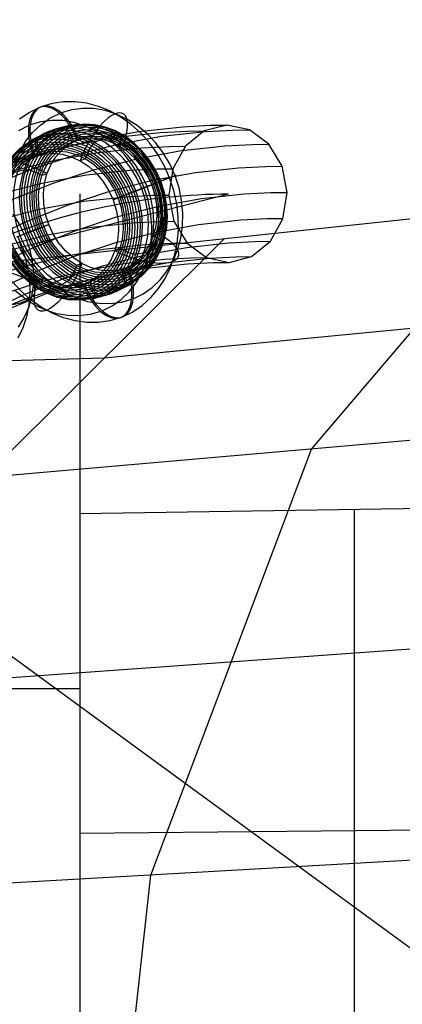
# Model space of a CAD drawing. Extents: x -4349 to 11310, y -3385 to 4360.
# Drawn here: x -204 to 170, y 1708 to 2670 of the extents above; entities that cross this region are included whole.
import ezdxf

# ---------------------------------------------------------------- set-up
doc = ezdxf.new("R2010")
doc.units = 0
doc.header["$LTSCALE"] = 350
doc.header["$MEASUREMENT"] = 0
doc.layers.add('BERLIN.06', color=7, linetype='CONTINUOUS')

msp = doc.modelspace()

# ---------------------------------------------------------------- linework, layer by layer
at = {"layer": 'BERLIN.06'}
for p, q in [((2000, 2670.06), (-290.38, 2425.36)), ((1696.95, 2514.65), (-121.38, 2339.35)), ((-290.38, 2425.36), (0, 2500)), ((-145.19, 2500), (-145.19, 0)), ((81.13, 2250.6), (282.21, 2486.53)), ((-238.68, 2222.75), (-4.09, 2455.95)), ((2000, 2417.67), (-558.49, 2194.9)), ((-121.38, 2339.35), (-428.92, 2330.52)), ((-491.47, 2252.52), (2000, 431.34)), ((-75.8, 1834.36), (81.13, 2250.6)), ((2000, 2220.4), (-145.19, 2187.5)), ((122.96, 2191.61), (122.96, 308.39)), ((1667.11, 2161.24), (-330.22, 2018.73)), ((-673.73, 2016.81), (-145.19, 2016.81)), ((2000, 1952.32), (-767.73, 1795.05)), ((2000, 1896.93), (-145.19, 1875)), ((-139.83, 1250), (-75.8, 1834.36))]:
    msp.add_line(p, q, dxfattribs=at)
at = {"layer": 'BERLIN.06', "flags": 128}
for points in [[(-103.53, 2379.8), (-93.48, 2384.68), (-84.15, 2390.96), (-75.7, 2398.55), (-68.22, 2407.34), (-61.84, 2417.22), (-56.65, 2428.02), (-52.72, 2439.62), (-50.09, 2451.81), (-48.82, 2464.44), (-48.93, 2477.34), (-50.41, 2490.29), (-53.24, 2503.13), (-57.38, 2515.65), (-62.76, 2527.7), (-69.31, 2539.1), (-76.94, 2549.67), (-85.55, 2559.26), (-94.98, 2567.75), (-105.14, 2575), (-115.84, 2580.89), (-126.95, 2585.38), (-138.32, 2588.38), (-149.75, 2589.84), (-161.11, 2589.75), (-172.24, 2588.11), (-182.94, 2584.93)], [(-208.2, 2530.68), (-203.77, 2541.41), (-198.07, 2551.23), (-191.21, 2559.99), (-183.3, 2567.51), (-174.47, 2573.7), (-164.87, 2578.45)], [(-99.26, 2427.59), (-104.23, 2425.66), (-112.75, 2423.39), (-121.63, 2422.69), (-130.64, 2423.58), (-139.59, 2426.05), (-148.26, 2430.01), (-156.42, 2435.39), (-163.88, 2442.05), (-170.47, 2449.82), (-176.03, 2458.54), (-180.4, 2467.97), (-183.51, 2477.9), (-185.28, 2488.08), (-185.64, 2498.28), (-184.62, 2508.23), (-182.21, 2517.71), (-178.48, 2526.46), (-173.51, 2534.32), (-167.46, 2541.05), (-160.42, 2546.52), (-152.6, 2550.59), (-147.63, 2552.52), (-149.22, 2556.32), (-151.06, 2560.18), (-153.1, 2563.88), (-155.2, 2567.24), (-157.42, 2570.38), (-159.86, 2573.4), (-162.38, 2576.13), (-164.87, 2578.45), (-167.4, 2580.44), (-170.05, 2582.17), (-172.69, 2583.53), (-175.19, 2584.44), (-177.62, 2584.99), (-180.08, 2585.17), (-182.42, 2584.94), (-184.55, 2584.33), (-186.53, 2583.35), (-188.42, 2581.94), (-190.14, 2580.15), (-191.57, 2578.1), (-192.78, 2575.72), (-193.84, 2572.95), (-194.62, 2569.9), (-195.14, 2566.72), (-195.43, 2563.33), (-195.44, 2559.61), (-195.21, 2555.73), (-194.75, 2551.89), (-194.03, 2548), (-193.05, 2543.91), (-191.82, 2539.82), (-190.44, 2535.93), (-198.25, 2531.86), (-205.28, 2526.39)], [(-203.93, 2573.17), (-194.6, 2579.45), (-184.55, 2584.33)], [(-102.62, 2426.27), (-94.8, 2430.35), (-87.78, 2435.81), (-81.71, 2442.54), (-76.76, 2450.4), (-73.03, 2459.17), (-70.61, 2468.64), (-69.58, 2478.59), (-69.95, 2488.79), (-71.7, 2498.97), (-74.81, 2508.9), (-79.21, 2518.33), (-84.76, 2527.04), (-91.35, 2534.81), (-98.82, 2541.47), (-106.98, 2546.85), (-115.62, 2550.82), (-124.57, 2553.28), (-133.59, 2554.17), (-142.47, 2553.48), (-150.99, 2551.21), (-146.02, 2553.14), (-150.99, 2551.21), (-152.2, 2554.12), (-153.63, 2557.08), (-154.85, 2559.3), (-146.08, 2561.73), (-136.97, 2562.69), (-127.66, 2562.16), (-118.39, 2560.14), (-109.3, 2556.69), (-100.6, 2551.87), (-92.44, 2545.76), (-85.01, 2538.51), (-78.44, 2530.24), (-72.86, 2521.15), (-68.38, 2511.38), (-65.11, 2501.16), (-63.11, 2490.68), (-62.4, 2480.14), (-63.02, 2469.76), (-64.93, 2459.76), (-68.11, 2450.33), (-72.51, 2441.65), (-78.01, 2433.9), (-84.53, 2427.24), (-91.9, 2421.81), (-100.01, 2417.7), (-100.62, 2420.15), (-101.57, 2423.29), (-102.62, 2426.27), (-97.64, 2428.2), (-89.83, 2432.27), (-82.8, 2437.74), (-76.74, 2444.47), (-71.78, 2452.33), (-68.04, 2461.1), (-65.63, 2470.57), (-64.6, 2480.52), (-64.97, 2490.71), (-66.74, 2500.9), (-69.85, 2510.83), (-74.22, 2520.26), (-79.78, 2528.97), (-86.37, 2536.74), (-93.83, 2543.4), (-102, 2548.78), (-110.66, 2552.74), (-119.61, 2555.21), (-128.63, 2556.1), (-137.5, 2555.41), (-146.02, 2553.14), (-147.59, 2556.94), (-149.45, 2560.8), (-151.49, 2564.5), (-153.58, 2567.85), (-155.81, 2571), (-158.24, 2574.02), (-160.77, 2576.75), (-163.26, 2579.05), (-165.78, 2581.05), (-168.44, 2582.79), (-171.08, 2584.13), (-173.56, 2585.05), (-176.01, 2585.61), (-178.47, 2585.79), (-180.81, 2585.54), (-182.94, 2584.93), (-184.92, 2583.95), (-186.82, 2582.54), (-188.51, 2580.75), (-189.96, 2578.7), (-191.17, 2576.34), (-192.21, 2573.57), (-193.01, 2570.5), (-193.53, 2567.32), (-193.82, 2563.94), (-193.83, 2560.21), (-193.6, 2556.33), (-193.14, 2552.51), (-192.42, 2548.62), (-191.44, 2544.53), (-190.21, 2540.42), (-188.82, 2536.54), (-183.85, 2538.47), (-188.82, 2536.54), (-180.31, 2538.81), (-171.44, 2539.51), (-162.42, 2538.62), (-153.47, 2536.15), (-144.81, 2532.19), (-136.65, 2526.81), (-129.18, 2520.15), (-122.59, 2512.38), (-117.03, 2503.66), (-112.66, 2494.23), (-109.53, 2484.3), (-107.78, 2474.12), (-107.41, 2463.92), (-108.44, 2453.98), (-110.85, 2444.49), (-114.59, 2435.74), (-119.53, 2427.88), (-125.61, 2421.15), (-132.63, 2415.66), (-140.45, 2411.61), (-135.48, 2413.54), (-127.66, 2417.61), (-120.62, 2423.08), (-114.57, 2429.81), (-109.6, 2437.67), (-105.87, 2446.42), (-103.46, 2455.9), (-102.44, 2465.85), (-102.8, 2476.05), (-104.57, 2486.23), (-107.68, 2496.16), (-112.05, 2505.59), (-117.61, 2514.31), (-124.2, 2522.08), (-131.66, 2528.74), (-139.82, 2534.12), (-148.49, 2538.08), (-157.43, 2540.55), (-166.45, 2541.44), (-175.33, 2540.74), (-183.85, 2538.47), (-184.9, 2541.44), (-185.85, 2544.58), (-186.46, 2547.05), (-177.71, 2549.48), (-168.58, 2550.44), (-159.29, 2549.9), (-150, 2547.89), (-140.93, 2544.42), (-132.22, 2539.6), (-124.07, 2533.51), (-116.62, 2526.26), (-110.05, 2517.99), (-104.48, 2508.9), (-100.01, 2499.13), (-96.74, 2488.89), (-94.73, 2478.41), (-94.03, 2467.89), (-94.64, 2457.51), (-96.57, 2447.51), (-99.75, 2438.06), (-104.14, 2429.38), (-109.64, 2421.65), (-116.14, 2414.99), (-123.52, 2409.54), (-131.63, 2405.43), (-131.52, 2405.25), (-131.04, 2404.47), (-130.52, 2403.73), (-129.95, 2403.04), (-129.36, 2402.39), (-128.79, 2401.86), (-128.2, 2401.39), (-127.59, 2401), (-126.96, 2400.68), (-126.39, 2400.46), (-125.82, 2400.34), (-125.25, 2400.3), (-125.04, 2400.3), (-116.16, 2404.81), (-108.07, 2410.75), (-100.94, 2418.02), (-94.9, 2426.51), (-90.08, 2436.01), (-86.6, 2446.33), (-84.49, 2457.28), (-83.81, 2468.66), (-84.58, 2480.18), (-86.78, 2491.66), (-90.37, 2502.86), (-95.26, 2513.56), (-101.37, 2523.52), (-108.57, 2532.56), (-116.71, 2540.51), (-125.64, 2547.19), (-135.18, 2552.46), (-145.13, 2556.25), (-155.29, 2558.44), (-165.47, 2559.01), (-175.46, 2557.94), (-185.05, 2555.28), (-184.8, 2555.46), (-179.42, 2559.01), (-173.92, 2561.62), (-168.1, 2563.41), (-161.72, 2564.41), (-161.42, 2564.43), (-151.84, 2567.1), (-141.86, 2568.16), (-131.68, 2567.59), (-121.52, 2565.39), (-111.57, 2561.62), (-102.03, 2556.33), (-93.1, 2549.65), (-84.96, 2541.72), (-77.76, 2532.67), (-71.65, 2522.7), (-66.76, 2512.02), (-63.17, 2500.82), (-60.97, 2489.34), (-60.2, 2477.8), (-60.88, 2466.44), (-62.99, 2455.49), (-66.47, 2445.15), (-71.29, 2435.67), (-77.31, 2427.18), (-84.46, 2419.9), (-92.55, 2413.95), (-101.42, 2409.47), (-101.67, 2409.29), (-107.05, 2405.72), (-112.55, 2403.13), (-118.37, 2401.34), (-124.75, 2400.34), (-125.04, 2400.3)], [(-92.94, 2397.43), (-83.33, 2402.16), (-74.51, 2408.36), (-66.6, 2415.88), (-59.74, 2424.63), (-54.04, 2434.45), (-49.61, 2445.19), (-46.52, 2456.62), (-44.82, 2468.6), (-44.56, 2480.91), (-45.7, 2493.32), (-48.25, 2505.65), (-52.16, 2517.68), (-57.36, 2529.2), (-63.77, 2540.03), (-71.29, 2549.98), (-79.78, 2558.89), (-89.1, 2566.59), (-99.08, 2572.96), (-109.59, 2577.91), (-120.39, 2581.32), (-131.36, 2583.16), (-142.29, 2583.39), (-152.97, 2582.02), (-163.26, 2579.05)], [(-102.16, 2548.87), (-100.37, 2554.64), (-99.14, 2560.07), (-98.53, 2565.01), (-98.53, 2569.35), (-99.14, 2572.98), (-100.35, 2575.82), (-102.14, 2577.79), (-104.46, 2578.84), (-107.25, 2578.96), (-110.43, 2578.12), (-113.94, 2576.36), (-117.68, 2573.71), (-121.57, 2570.27), (-125.52, 2566.07), (-129.41, 2561.25), (-133.16, 2555.92), (-136.66, 2550.23), (-139.86, 2544.28), (-142.65, 2538.24), (-144.97, 2532.28)], [(-123.21, 2385.68), (-113.6, 2390.43), (-104.78, 2396.62), (-96.87, 2404.14), (-90.01, 2412.9), (-84.31, 2422.72), (-79.88, 2433.45), (-76.79, 2444.88), (-75.1, 2456.87), (-74.83, 2469.17), (-75.97, 2481.59), (-78.53, 2493.91), (-82.44, 2505.95), (-87.64, 2517.47), (-94.05, 2528.29), (-101.57, 2538.24), (-110.05, 2547.15), (-119.37, 2554.85), (-129.36, 2561.23), (-139.86, 2566.18), (-150.67, 2569.59), (-161.63, 2571.43), (-172.55, 2571.66), (-183.24, 2570.28), (-193.53, 2567.32)], [(-236.47, 2522.91), (-194.51, 2536.68), (-152.09, 2547.56), (-109.46, 2555.33), (-66.6, 2559.77), (-39.74, 2561.1), (-23.53, 2561.33)], [(-233.81, 2507.14), (-192.29, 2524.02), (-150.32, 2537.79), (-107.91, 2548.45), (-65.27, 2556.22), (-22.42, 2560.88), (4.45, 2562.21), (20.66, 2562.44)], [(-230.03, 2428.32), (-190.29, 2447.41), (-150.1, 2463.84), (-109.24, 2477.39), (-67.94, 2487.83), (-26.41, 2495.38), (15.33, 2499.82), (41.53, 2501.15), (57.3, 2501.37), (52.41, 2526.91), (39.54, 2548.45), (20.66, 2562.44), (-1.54, 2567.1), (-23.53, 2561.33), (-41.96, 2546.45), (-54.17, 2524.46), (-58.17, 2498.71), (-53.28, 2473.17), (-40.4, 2451.63), (-21.53, 2437.64), (0.68, 2432.98), (22.66, 2438.75), (41.09, 2453.63), (53.3, 2475.61), (57.3, 2501.37)], [(-116.57, 2401.67), (-126.36, 2398.94), (-136.56, 2397.85), (-146.97, 2398.44), (-157.35, 2400.67), (-167.53, 2404.53), (-177.26, 2409.92), (-186.39, 2416.74), (-194.71, 2424.87), (-202.07, 2434.1), (-208.32, 2444.28), (-213.32, 2455.22), (-216.98, 2466.66), (-219.22, 2478.4), (-220, 2490.19), (-219.32, 2501.8), (-217.16, 2512.99), (-213.59, 2523.55), (-208.68, 2533.25), (-202.52, 2541.91), (-195.23, 2549.36), (-186.96, 2555.43), (-177.87, 2560.02)], [(-111.82, 2403.51), (-121.63, 2400.78), (-131.82, 2399.69), (-142.22, 2400.28), (-152.61, 2402.51), (-162.78, 2406.37), (-172.53, 2411.76), (-181.65, 2418.58), (-189.98, 2426.69), (-197.34, 2435.94), (-203.57, 2446.12), (-208.57, 2457.06), (-212.23, 2468.5), (-214.48, 2480.24), (-215.27, 2492.03), (-214.57, 2503.64), (-212.43, 2514.83), (-208.86, 2525.39), (-203.93, 2535.09), (-197.76, 2543.75), (-190.48, 2551.2), (-182.21, 2557.27), (-173.14, 2561.86)], [(-214.94, 2528.46), (-172.75, 2542.23), (-130.33, 2553.11), (-87.7, 2560.88), (-44.62, 2565.54), (-17.75, 2566.88), (-1.54, 2567.1)], [(-186.66, 2554.66), (-186.41, 2554.84), (-181.03, 2558.41), (-175.53, 2561), (-169.71, 2562.79), (-163.33, 2563.79), (-163.04, 2563.83), (-171.92, 2559.32), (-180.01, 2553.38), (-187.14, 2546.11), (-193.17, 2537.62), (-198, 2528.12), (-201.48, 2517.8), (-203.59, 2506.85), (-204.27, 2495.47), (-203.5, 2483.95), (-201.3, 2472.47), (-197.71, 2461.27), (-192.82, 2450.57), (-186.71, 2440.61), (-179.51, 2431.57), (-171.37, 2423.62), (-162.44, 2416.94), (-152.9, 2411.67), (-142.95, 2407.88), (-132.79, 2405.69), (-122.61, 2405.12), (-112.62, 2406.19), (-103.03, 2408.85), (-103.28, 2408.67), (-108.66, 2405.12), (-114.16, 2402.51), (-119.98, 2400.72), (-126.36, 2399.72), (-126.66, 2399.7), (-136.24, 2397.03), (-146.22, 2395.97), (-156.4, 2396.54), (-166.56, 2398.74), (-176.51, 2402.51), (-186.05, 2407.8), (-194.98, 2414.48), (-203.12, 2422.41), (-210.32, 2431.46)], [(-107.3, 2405.9), (-117.03, 2403.19), (-127.16, 2402.12), (-137.49, 2402.69), (-147.81, 2404.92), (-157.9, 2408.76), (-167.58, 2414.1), (-176.64, 2420.89), (-184.91, 2428.94), (-192.21, 2438.1), (-198.41, 2448.23), (-203.37, 2459.07), (-207, 2470.43), (-209.23, 2482.08), (-210.02, 2493.79), (-209.32, 2505.31), (-207.2, 2516.42), (-203.64, 2526.91), (-198.77, 2536.55), (-192.64, 2545.14), (-185.41, 2552.54), (-177.19, 2558.57), (-168.17, 2563.13)], [(-204.75, 2561.97), (-195.14, 2566.7)], [(-102, 2410.15), (-111.48, 2407.51), (-121.38, 2406.47), (-131.45, 2407.03), (-141.5, 2409.21), (-151.35, 2412.96), (-160.79, 2418.17), (-169.63, 2424.78), (-177.69, 2432.64), (-184.82, 2441.61), (-190.87, 2451.46), (-195.71, 2462.04), (-199.25, 2473.13), (-201.43, 2484.49), (-202.19, 2495.92), (-201.52, 2507.15), (-199.44, 2518), (-195.98, 2528.23), (-191.21, 2537.62), (-185.24, 2546.02), (-178.19, 2553.23), (-170.19, 2559.11), (-161.38, 2563.56)], [(-101.39, 2412.08), (-110.69, 2409.47), (-120.39, 2408.46), (-130.27, 2409.01), (-140.13, 2411.15), (-149.79, 2414.81), (-159.04, 2419.96), (-167.72, 2426.44), (-175.64, 2434.14), (-182.62, 2442.93), (-188.55, 2452.61), (-193.3, 2462.98), (-196.76, 2473.84), (-198.91, 2484.99), (-199.66, 2496.19), (-199, 2507.23), (-196.96, 2517.85), (-193.57, 2527.89), (-188.91, 2537.11), (-183.05, 2545.34), (-176.12, 2552.41), (-168.28, 2558.2), (-159.65, 2562.56)], [(-101.26, 2414.44), (-110.32, 2411.92), (-119.75, 2410.94), (-129.36, 2411.47), (-138.97, 2413.56), (-148.36, 2417.14), (-157.36, 2422.12), (-165.79, 2428.44), (-173.49, 2435.94), (-180.3, 2444.48), (-186.07, 2453.89), (-190.67, 2463.98), (-194.07, 2474.58), (-196.14, 2485.42), (-196.87, 2496.31), (-196.23, 2507.05), (-194.25, 2517.39), (-190.94, 2527.16), (-186.41, 2536.12), (-180.71, 2544.14), (-173.97, 2551.02), (-166.35, 2556.65), (-157.95, 2560.9)], [(-101.62, 2417.08), (-110.37, 2414.65), (-119.5, 2413.69), (-128.79, 2414.23), (-138.07, 2416.24), (-147.15, 2419.71), (-155.86, 2424.53), (-164.01, 2430.62), (-171.46, 2437.87), (-178.03, 2446.14), (-183.6, 2455.23), (-188.07, 2465), (-191.34, 2475.24), (-193.35, 2485.72), (-194.05, 2496.24), (-193.44, 2506.62), (-191.51, 2516.62), (-188.33, 2526.07), (-183.94, 2534.75), (-178.44, 2542.48), (-171.94, 2549.14), (-164.56, 2554.59), (-156.45, 2558.7)], [(-119.91, 2401), (-110.89, 2405.56), (-102.67, 2411.59), (-95.44, 2418.99), (-89.31, 2427.58), (-84.44, 2437.22), (-80.88, 2447.71), (-78.76, 2458.82), (-78.06, 2470.34), (-78.85, 2482.05), (-81.08, 2493.7), (-84.71, 2505.06), (-89.67, 2515.9), (-95.87, 2526.03), (-103.17, 2535.19), (-111.44, 2543.24), (-120.5, 2550.03), (-130.18, 2555.37), (-140.27, 2559.21), (-150.59, 2561.44), (-160.92, 2562.01), (-171.04, 2560.94), (-180.78, 2558.23)], [(-142.06, 2410.99), (-140.49, 2407.19), (-138.63, 2403.33), (-136.59, 2399.63), (-134.5, 2396.28), (-132.27, 2393.13), (-129.84, 2390.11), (-127.3, 2387.38), (-124.82, 2385.08), (-122.3, 2383.08), (-119.64, 2381.34), (-117, 2380), (-114.52, 2379.08), (-112.07, 2378.52), (-109.6, 2378.34), (-107.27, 2378.59), (-105.14, 2379.2), (-103.16, 2380.18), (-101.26, 2381.59), (-99.57, 2383.38), (-98.12, 2385.43), (-96.91, 2387.79), (-95.87, 2390.56), (-95.07, 2393.63), (-94.55, 2396.81), (-94.26, 2400.19), (-94.24, 2403.92), (-94.48, 2407.8), (-94.94, 2411.62), (-95.66, 2415.51), (-96.64, 2419.6), (-97.87, 2423.71), (-99.26, 2427.59), (-107.77, 2425.32), (-116.64, 2424.62), (-125.66, 2425.51), (-134.61, 2427.98), (-143.27, 2431.94), (-151.43, 2437.32), (-158.9, 2443.98), (-165.49, 2451.75), (-171.05, 2460.47), (-175.42, 2469.9), (-178.55, 2479.83), (-180.3, 2490.01), (-180.67, 2500.21), (-179.64, 2510.15), (-177.23, 2519.64), (-173.49, 2528.39), (-168.54, 2536.25), (-162.47, 2542.98), (-155.45, 2548.47), (-147.63, 2552.52), (-152.6, 2550.59), (-153.81, 2553.5), (-155.24, 2556.47), (-156.45, 2558.7), (-156.56, 2558.88), (-157.04, 2559.66), (-157.56, 2560.4), (-158.13, 2561.09), (-158.72, 2561.74), (-159.29, 2562.27), (-159.88, 2562.74), (-160.49, 2563.13), (-161.11, 2563.45), (-161.69, 2563.67), (-162.26, 2563.79), (-162.83, 2563.83), (-163.04, 2563.83)], [(-114.94, 2402.27), (-105.87, 2406.86), (-97.6, 2412.93), (-90.31, 2420.38), (-84.15, 2429.04), (-79.22, 2438.74), (-75.65, 2449.3), (-73.51, 2460.49), (-72.81, 2472.1), (-73.6, 2483.89), (-75.85, 2495.63), (-79.51, 2507.07), (-84.51, 2518.01), (-90.74, 2528.19), (-98.1, 2537.44), (-106.42, 2545.55), (-115.55, 2552.37), (-125.3, 2557.76), (-135.47, 2561.62), (-145.86, 2563.85), (-156.26, 2564.44), (-166.45, 2563.35), (-176.26, 2560.62)], [(-110.21, 2404.11), (-101.12, 2408.7), (-92.85, 2414.77), (-85.56, 2422.22), (-79.4, 2430.88), (-74.49, 2440.58), (-70.92, 2451.14), (-68.76, 2462.33), (-68.08, 2473.94), (-68.86, 2485.73), (-71.1, 2497.47), (-74.76, 2508.91), (-79.76, 2519.85), (-86.01, 2530.03), (-93.37, 2539.26), (-101.69, 2547.39), (-110.82, 2554.21), (-120.55, 2559.6), (-130.73, 2563.46), (-141.11, 2565.69), (-151.52, 2566.28), (-161.72, 2565.19), (-171.51, 2562.46)], [(-105.69, 2406.52), (-96.67, 2411.07), (-88.48, 2417.09), (-81.22, 2424.49), (-75.12, 2433.1), (-70.22, 2442.72), (-66.69, 2453.21), (-64.54, 2464.32), (-63.86, 2475.85), (-64.65, 2487.55), (-66.86, 2499.2), (-70.51, 2510.56), (-75.47, 2521.42), (-81.67, 2531.53), (-88.98, 2540.71), (-97.24, 2548.76), (-106.3, 2555.53), (-115.98, 2560.89), (-126.07, 2564.71), (-136.38, 2566.94), (-146.7, 2567.53), (-156.85, 2566.44), (-166.56, 2563.73)], [(-154.85, 2559.3), (-154.93, 2559.5), (-155.43, 2560.26), (-155.95, 2561), (-156.52, 2561.71), (-157.1, 2562.34), (-157.68, 2562.87), (-158.27, 2563.34), (-158.88, 2563.75), (-159.51, 2564.05), (-160.08, 2564.26), (-160.65, 2564.41), (-161.22, 2564.44), (-161.42, 2564.43)], [(-100.39, 2410.77), (-91.58, 2415.22), (-83.58, 2421.09), (-76.53, 2428.31), (-70.56, 2436.7), (-65.79, 2446.1), (-62.33, 2456.33), (-60.26, 2467.17), (-59.58, 2478.41), (-60.34, 2489.84), (-62.52, 2501.2), (-66.06, 2512.29), (-70.9, 2522.86), (-76.95, 2532.74), (-84.08, 2541.69), (-92.14, 2549.55), (-100.98, 2556.16), (-110.43, 2561.37), (-120.27, 2565.12), (-130.34, 2567.3), (-140.4, 2567.85), (-150.29, 2566.82), (-159.77, 2564.18)], [(-99.78, 2412.68), (-91.15, 2417.04), (-83.3, 2422.83), (-76.37, 2429.9), (-70.53, 2438.13), (-65.85, 2447.35), (-62.47, 2457.39), (-60.42, 2468.01), (-59.77, 2479.05), (-60.51, 2490.25), (-62.65, 2501.4), (-66.13, 2512.27), (-70.86, 2522.65), (-76.79, 2532.31), (-83.8, 2541.1), (-91.71, 2548.82), (-100.37, 2555.3), (-109.62, 2560.42), (-119.28, 2564.09), (-129.16, 2566.23), (-139.04, 2566.78), (-148.72, 2565.76), (-158.04, 2563.18)], [(-99.64, 2415.06), (-91.26, 2419.31), (-83.62, 2424.93), (-76.88, 2431.81), (-71.19, 2439.83), (-66.65, 2448.8), (-63.35, 2458.55), (-61.36, 2468.91), (-60.74, 2479.64), (-61.45, 2490.54), (-63.54, 2501.38), (-66.92, 2511.95), (-71.54, 2522.06), (-77.31, 2531.47), (-84.1, 2540.01), (-91.8, 2547.51), (-100.25, 2553.82), (-109.25, 2558.82), (-118.64, 2562.39), (-128.23, 2564.46), (-137.86, 2565.01), (-147.29, 2564.01), (-156.35, 2561.5)], [(-100.53, 2419.84), (-91.92, 2424.31), (-84.17, 2430.33), (-77.47, 2437.74), (-72.01, 2446.38), (-67.9, 2456.05), (-65.24, 2466.48), (-64.1, 2477.44), (-64.49, 2488.66), (-66.44, 2499.88), (-69.85, 2510.83), (-74.69, 2521.2), (-80.81, 2530.81), (-88.06, 2539.37), (-96.3, 2546.71), (-105.28, 2552.62), (-114.82, 2556.98), (-124.68, 2559.67), (-134.63, 2560.66), (-144.4, 2559.87), (-153.77, 2557.35)], [(-101.16, 2422), (-92.8, 2426.34), (-85.28, 2432.17), (-78.79, 2439.37), (-73.51, 2447.74), (-69.51, 2457.1), (-66.94, 2467.23), (-65.83, 2477.85), (-66.22, 2488.73), (-68.1, 2499.61), (-71.42, 2510.22), (-76.1, 2520.29), (-82.03, 2529.6), (-89.08, 2537.9), (-97.05, 2545.01), (-105.76, 2550.74), (-115.02, 2554.98), (-124.57, 2557.58), (-134.2, 2558.53), (-143.68, 2557.78), (-152.77, 2555.35)], [(-106.75, 2559.16), (-112.19, 2558.12), (-117.96, 2556.23), (-124.04, 2553.53), (-130.36, 2550.01)], [(-104.92, 2554.46), (-104.71, 2556.5), (-104.94, 2558.03), (-105.64, 2558.94), (-106.73, 2559.16)], [(-128.3, 2399.95), (-137.79, 2397.31), (-147.68, 2396.28), (-157.74, 2396.83), (-167.81, 2399.01), (-177.65, 2402.76), (-187.1, 2407.97), (-195.94, 2414.58), (-204, 2422.44), (-211.12, 2431.39), (-217.18, 2441.27), (-222.02, 2451.84), (-225.56, 2462.93), (-227.74, 2474.29), (-228.5, 2485.72), (-227.82, 2496.96), (-225.75, 2507.8), (-222.29, 2518.03), (-217.52, 2527.43), (-211.55, 2535.82), (-204.5, 2543.04), (-196.5, 2548.91), (-187.69, 2553.36)], [(-130.04, 2400.95), (-139.36, 2398.37), (-149.04, 2397.35), (-158.92, 2397.9), (-168.79, 2400.04), (-178.46, 2403.71), (-187.71, 2408.83), (-196.37, 2415.31), (-204.28, 2423.03), (-211.29, 2431.82), (-217.22, 2441.48), (-221.95, 2451.86), (-225.43, 2462.73), (-227.57, 2473.88), (-228.31, 2485.08), (-227.66, 2496.12), (-225.61, 2506.74), (-222.23, 2516.78), (-217.55, 2526), (-211.71, 2534.23), (-204.78, 2541.3), (-196.93, 2547.09), (-188.3, 2551.45)], [(-131.73, 2402.63), (-140.79, 2400.12), (-150.22, 2399.12), (-159.85, 2399.67), (-169.44, 2401.74), (-178.83, 2405.31), (-187.83, 2410.31), (-196.28, 2416.62), (-203.98, 2424.12), (-210.77, 2432.66), (-216.54, 2442.07), (-221.16, 2452.18), (-224.54, 2462.75), (-226.63, 2473.59), (-227.34, 2484.49), (-226.72, 2495.22), (-224.73, 2505.58), (-221.43, 2515.33), (-216.89, 2524.3), (-211.2, 2532.32), (-204.46, 2539.2), (-196.82, 2544.82), (-188.44, 2549.07)], [(-121.52, 2400.4), (-131.23, 2397.69), (-141.38, 2396.6), (-151.7, 2397.19), (-162.01, 2399.42), (-172.1, 2403.24), (-181.78, 2408.6), (-190.83, 2415.37), (-199.1, 2423.42), (-206.41, 2432.6), (-212.61, 2442.71), (-217.57, 2453.57), (-221.22, 2464.93), (-223.43, 2476.58), (-224.22, 2488.28), (-223.54, 2499.81), (-221.39, 2510.92), (-217.86, 2521.41), (-212.96, 2531.03), (-206.86, 2539.64), (-199.6, 2547.04), (-191.41, 2553.06), (-182.39, 2557.61)], [(-210.77, 2536.95), (-203.62, 2544.23), (-195.53, 2550.18), (-186.66, 2554.66), (-186.82, 2554.54), (-187.21, 2554.11), (-187.53, 2553.65), (-187.82, 2553.09), (-188.07, 2552.45), (-188.25, 2551.73), (-188.37, 2551), (-188.44, 2550.2), (-188.44, 2549.34), (-188.39, 2548.45), (-188.28, 2547.55), (-188.12, 2546.64), (-188.07, 2546.43), (-196.18, 2542.32), (-203.55, 2536.89), (-210.07, 2530.23)], [(-102.14, 2419.24), (-111.52, 2416.73), (-121.3, 2415.94), (-131.23, 2416.92), (-141.09, 2419.62), (-150.63, 2423.98), (-159.63, 2429.89), (-167.85, 2437.23), (-175.12, 2445.78), (-181.24, 2455.39), (-186.07, 2465.77), (-189.5, 2476.72), (-191.42, 2487.94), (-191.84, 2499.15), (-190.69, 2510.12), (-188.03, 2520.55), (-183.91, 2530.21), (-178.44, 2538.86), (-171.76, 2546.27), (-164.01, 2552.29), (-155.38, 2556.75)], [(-102.76, 2421.39), (-111.86, 2418.96), (-121.32, 2418.21), (-130.97, 2419.15), (-140.52, 2421.78), (-149.77, 2426), (-158.49, 2431.75), (-166.46, 2438.86), (-173.49, 2447.16), (-179.44, 2456.47), (-184.12, 2466.54), (-187.44, 2477.13), (-189.32, 2488.01), (-189.71, 2498.9), (-188.6, 2509.53), (-186.03, 2519.64), (-182.03, 2529), (-176.74, 2537.37), (-170.26, 2544.57), (-162.74, 2550.41), (-154.38, 2554.73)], [(-103.46, 2423.53), (-112.27, 2421.19), (-121.45, 2420.46), (-130.77, 2421.39), (-140.02, 2423.92), (-148.97, 2428.01), (-157.42, 2433.59), (-165.13, 2440.46), (-171.96, 2448.5), (-177.69, 2457.52), (-182.23, 2467.27), (-185.44, 2477.54), (-187.26, 2488.06), (-187.64, 2498.6), (-186.57, 2508.89), (-184.08, 2518.69), (-180.23, 2527.75), (-175.1, 2535.87), (-168.81, 2542.84), (-161.54, 2548.48), (-153.45, 2552.68)], [(-185.05, 2555.28), (-185.21, 2555.14), (-185.6, 2554.73), (-185.92, 2554.24), (-186.21, 2553.71), (-186.46, 2553.05), (-186.64, 2552.35), (-186.76, 2551.6), (-186.83, 2550.82), (-186.83, 2549.96), (-186.78, 2549.05), (-186.67, 2548.15), (-186.51, 2547.26), (-186.46, 2547.05)], [(-130.13, 2403.23), (-121.73, 2407.48), (-114.11, 2413.11), (-107.37, 2419.99), (-101.67, 2428.01), (-97.14, 2436.97), (-93.83, 2446.74), (-91.85, 2457.08), (-91.21, 2467.82), (-91.94, 2478.71), (-94.01, 2489.55), (-97.41, 2500.15), (-102.01, 2510.24), (-107.78, 2519.65), (-114.59, 2528.19), (-122.29, 2535.69), (-130.72, 2542.01), (-139.72, 2546.99), (-149.11, 2550.57), (-158.72, 2552.66), (-168.33, 2553.19), (-177.76, 2552.21), (-186.82, 2549.69)], [(-128.43, 2401.57), (-119.8, 2405.93), (-111.96, 2411.72), (-105.03, 2418.79), (-99.17, 2427.02), (-94.51, 2436.24), (-91.12, 2446.28), (-89.08, 2456.9), (-88.42, 2467.94), (-89.17, 2479.14), (-91.31, 2490.29), (-94.78, 2501.15), (-99.53, 2511.52), (-105.46, 2521.2), (-112.44, 2529.99), (-120.36, 2537.69), (-129.04, 2544.17), (-138.29, 2549.32), (-147.95, 2552.98), (-157.81, 2555.12), (-167.69, 2555.67), (-177.39, 2554.66), (-186.69, 2552.05)], [(-126.7, 2400.57), (-117.89, 2405.02), (-109.89, 2410.9), (-102.84, 2418.11), (-96.87, 2426.51), (-92.1, 2435.9), (-88.64, 2446.13), (-86.56, 2456.98), (-85.89, 2468.21), (-86.65, 2479.64), (-88.83, 2491), (-92.37, 2502.09), (-97.21, 2512.67), (-103.26, 2522.52), (-110.39, 2531.49), (-118.45, 2539.35), (-127.29, 2545.96), (-136.73, 2551.17), (-146.58, 2554.92), (-156.63, 2557.1), (-166.7, 2557.66), (-176.6, 2556.62), (-186.08, 2553.98)], [(-101.85, 2424.15), (-93.76, 2428.35), (-86.49, 2434.01), (-80.21, 2440.97), (-75.08, 2449.08), (-71.22, 2458.15), (-68.74, 2467.94), (-67.67, 2478.23), (-68.04, 2488.77), (-69.86, 2499.31), (-73.08, 2509.58), (-77.62, 2519.33), (-83.35, 2528.33), (-90.17, 2536.37), (-97.89, 2543.26), (-106.34, 2548.82), (-115.28, 2552.92), (-124.54, 2555.46), (-133.86, 2556.37), (-143.04, 2555.66), (-151.84, 2553.3)], [(-130.34, 2550.01), (-131.95, 2548.74), (-133.61, 2546.92), (-135.18, 2544.69), (-136.56, 2542.21)], [(-107.01, 2546.89), (-105.78, 2550.76), (-104.89, 2554.44)], [(-134.31, 2406.78), (-143.68, 2404.26), (-153.45, 2403.47), (-163.4, 2404.46), (-173.26, 2407.15), (-182.8, 2411.51), (-191.78, 2417.42), (-200.02, 2424.76), (-207.27, 2433.32), (-213.39, 2442.93), (-218.23, 2453.3), (-221.64, 2464.25), (-223.59, 2475.47), (-223.98, 2486.69), (-222.84, 2497.65), (-220.18, 2508.08), (-216.07, 2517.75), (-210.61, 2526.39), (-203.91, 2533.8), (-196.16, 2539.82), (-187.55, 2544.29)], [(-135.31, 2408.78), (-144.4, 2406.35), (-153.88, 2405.6), (-163.51, 2406.55), (-173.06, 2409.15), (-182.32, 2413.39), (-191.03, 2419.12), (-199, 2426.23), (-206.05, 2434.53), (-211.98, 2443.84), (-216.66, 2453.91), (-219.98, 2464.52), (-221.86, 2475.4), (-222.25, 2486.28), (-221.14, 2496.9), (-218.57, 2507.03), (-214.57, 2516.39), (-209.29, 2524.76), (-202.8, 2531.96), (-195.28, 2537.79), (-186.92, 2542.13)], [(-136.24, 2410.83), (-145.04, 2408.47), (-154.22, 2407.76), (-163.54, 2408.67), (-172.8, 2411.21), (-181.74, 2415.31), (-190.19, 2420.87), (-197.91, 2427.76), (-204.73, 2435.8), (-210.46, 2444.8), (-215, 2454.55), (-218.22, 2464.82), (-220.04, 2475.36), (-220.41, 2485.9), (-219.34, 2496.19), (-216.86, 2505.98), (-213, 2515.05), (-207.87, 2523.16), (-201.59, 2530.12), (-194.32, 2535.78), (-186.23, 2539.98)], [(-213.38, 2493.38), (-172.08, 2510.03), (-130.33, 2523.8), (-88.14, 2534.46), (-45.73, 2542.23), (-3.1, 2546.89), (23.55, 2548.22), (39.54, 2548.45)], [(-211.83, 2522.02), (-169.64, 2532.68), (-127.23, 2540.23), (-84.59, 2544.89), (-57.94, 2546.23), (-41.96, 2546.45)], [(-206.37, 2521.59), (-200.3, 2528.32), (-193.28, 2533.78), (-185.46, 2537.86), (-190.44, 2535.93), (-185.46, 2537.86), (-186.51, 2540.84), (-187.46, 2543.98), (-188.07, 2546.43)], [(-132.7, 2407.38), (-124.07, 2411.84), (-116.32, 2417.86), (-109.64, 2425.27), (-104.17, 2433.92), (-100.05, 2443.58), (-97.39, 2454.01), (-96.24, 2464.98), (-96.66, 2476.19), (-98.58, 2487.41), (-102.01, 2498.36), (-106.84, 2508.74), (-112.96, 2518.35), (-120.23, 2526.9), (-128.45, 2534.24), (-137.45, 2540.15), (-146.99, 2544.51), (-156.85, 2547.21), (-166.78, 2548.19), (-176.56, 2547.4), (-185.94, 2544.89)], [(-133.7, 2409.4), (-125.34, 2413.72), (-117.82, 2419.56), (-111.34, 2426.76), (-106.05, 2435.13), (-102.05, 2444.49), (-99.48, 2454.6), (-98.37, 2465.23), (-98.76, 2476.12), (-100.64, 2487), (-103.96, 2497.59), (-108.64, 2507.66), (-114.59, 2516.97), (-121.62, 2525.27), (-129.59, 2532.38), (-138.31, 2538.13), (-147.56, 2542.35), (-157.11, 2544.98), (-166.76, 2545.92), (-176.22, 2545.17), (-185.32, 2542.74)], [(-134.63, 2411.45), (-126.54, 2415.65), (-119.27, 2421.29), (-112.98, 2428.26), (-107.85, 2436.38), (-104, 2445.44), (-101.51, 2455.24), (-100.44, 2465.53), (-100.82, 2476.07), (-102.64, 2486.59), (-105.85, 2496.86), (-110.39, 2506.61), (-116.12, 2515.63), (-122.95, 2523.67), (-130.66, 2530.54), (-139.11, 2536.12), (-148.06, 2540.21), (-157.31, 2542.74), (-166.63, 2543.67), (-175.81, 2542.94), (-184.62, 2540.6)], [(-136.52, 2542.19), (-138.34, 2538.13), (-139.88, 2534.13)], [(-102, 2548.78), (-106.98, 2546.85)], [(-177.17, 2519.8), (-182.9, 2522.66), (-189.03, 2525.23), (-195.39, 2527.48), (-201.82, 2529.32), (-208.18, 2530.73), (-214.29, 2531.68), (-220.02, 2532.11), (-225.23, 2532.03), (-229.77, 2531.46), (-233.56, 2530.41), (-236.47, 2528.87), (-238.45, 2526.91), (-239.45, 2524.57), (-239.45, 2521.91), (-238.45, 2519), (-236.45, 2515.91), (-233.52, 2512.69), (-229.74, 2509.46), (-225.18, 2506.26), (-219.98, 2503.21)], [(-139.82, 2534.12), (-144.81, 2532.19)], [(-238.25, 2452.96), (-198.06, 2472.5), (-157.2, 2488.94), (-115.9, 2502.7), (-74.15, 2513.14), (-32.19, 2520.91), (10, 2525.35), (36.65, 2526.69), (52.41, 2526.91)], [(-199.91, 2523.07), (-206.95, 2521.41), (-213.25, 2519.32), (-218.79, 2516.82), (-223.52, 2513.91), (-224.18, 2513.01), (-224.09, 2511.87), (-223.23, 2510.57), (-221.7, 2509.21)], [(-222.26, 2500.26), (-180.52, 2510.7), (-138.55, 2518.47), (-96.36, 2522.91), (-69.94, 2524.24), (-54.17, 2524.46)], [(-190.07, 2521.46), (-192.75, 2522.39), (-195.43, 2522.98), (-197.87, 2523.21), (-199.91, 2523.05)], [(-182.19, 2517.75), (-186.01, 2519.67), (-190.08, 2521.42)], [(-177.23, 2519.64), (-182.21, 2517.71)], [(-224.26, 2474.73), (-183.18, 2485.16), (-141.66, 2492.71), (-99.91, 2497.15), (-73.71, 2498.48), (-58.17, 2498.71)], [(53.3, 2475.61), (37.76, 2475.39), (12, 2474.06), (-29.3, 2469.62), (-70.38, 2462.29), (-111.24, 2451.85), (-151.65, 2438.53), (-191.4, 2422.32), (-230.7, 2403.45)], [(-217.6, 2449.41), (-176.74, 2459.85), (-135.89, 2467.18), (-94.58, 2471.62), (-68.83, 2472.95), (-53.28, 2473.17)], [(-210.45, 2480.12), (-203.86, 2469.32), (-198.5, 2457.94), (-194.45, 2446.2), (-191.76, 2434.25), (-190.5, 2422.34), (-190.67, 2410.62), (-192.28, 2399.35), (-195.31, 2388.66), (-199.69, 2378.78), (-205.37, 2369.85)], [(-205.64, 2458.18), (-197.85, 2461.22), (-190.01, 2464.25), (-182.44, 2467.18), (-175.42, 2469.9), (-180.4, 2467.97), (-188.07, 2465), (-191.57, 2463.65), (-194.94, 2462.34), (-197.71, 2461.27), (-206.89, 2457.7)], [(-240.03, 2382.13), (-201.17, 2401), (-161.64, 2416.99), (-121.67, 2430.09), (-81.26, 2440.31), (-40.62, 2447.64), (0.23, 2452.08), (25.77, 2453.41), (41.09, 2453.63)], [(-203.91, 2452.88), (-199.41, 2440.67), (-196.21, 2428.25), (-194.38, 2415.78), (-193.95, 2403.45), (-194.89, 2391.44), (-197.21, 2379.91), (-200.87, 2369.04), (-205.83, 2358.99)], [(-94.55, 2396.81), (-104.84, 2393.85), (-115.53, 2392.47), (-126.45, 2392.7), (-137.41, 2394.54), (-148.22, 2397.95), (-158.72, 2402.9), (-168.71, 2409.28), (-178.03, 2416.98), (-186.51, 2425.89), (-194.03, 2435.84), (-200.44, 2446.66), (-205.64, 2458.18)], [(-68.1, 2460.92), (-62.9, 2457.87), (-58.34, 2454.67), (-54.56, 2451.44), (-51.63, 2448.22), (-49.63, 2445.13), (-48.63, 2442.22), (-48.63, 2439.56), (-49.63, 2437.22), (-51.61, 2435.26), (-54.52, 2433.72), (-58.31, 2432.67), (-62.85, 2432.1), (-68.06, 2432.02), (-73.79, 2432.45), (-79.9, 2433.4), (-86.26, 2434.81), (-92.69, 2436.65), (-99.05, 2438.9), (-105.17, 2441.47), (-110.91, 2444.33)], [(-66.38, 2454.92), (-64.85, 2453.56), (-63.99, 2452.26), (-63.9, 2451.12), (-64.56, 2450.22), (-69.29, 2447.31), (-74.83, 2444.81), (-81.13, 2442.72), (-88.17, 2441.06)], [(-73.04, 2459.12), (-69.52, 2457.08), (-66.38, 2454.96)], [(-68.04, 2461.1), (-73.03, 2459.17)], [(-243.14, 2414.99), (-203.17, 2428.32), (-162.75, 2438.53), (-122.12, 2445.86), (-81.26, 2450.3), (-55.72, 2451.63), (-40.4, 2451.63)], [(-209.64, 2433.89), (-203.07, 2425.62), (-195.64, 2418.37), (-187.48, 2412.26), (-178.78, 2407.44), (-169.69, 2403.99), (-160.42, 2401.97), (-151.11, 2401.44), (-142, 2402.4), (-133.23, 2404.83), (-134.45, 2407.05), (-135.88, 2410.01), (-137.09, 2412.92), (-145.61, 2410.65), (-154.49, 2409.96), (-163.51, 2410.85), (-172.46, 2413.31), (-181.1, 2417.28), (-189.26, 2422.66), (-196.73, 2429.32), (-203.32, 2437.09), (-208.87, 2445.8)], [(-105.87, 2446.42), (-110.85, 2444.49)], [(-97.99, 2442.71), (-102.07, 2444.46), (-105.89, 2446.38)], [(-222.71, 2401.23), (-183.18, 2414.33), (-142.99, 2424.54), (-102.58, 2431.87), (-62.16, 2436.09), (-36.63, 2437.42), (-21.53, 2437.64)], [(-217.82, 2386.35), (-178.74, 2402.34), (-138.99, 2415.22), (-99.02, 2425.43), (-58.61, 2432.76), (-17.98, 2437.2), (7.34, 2438.53), (22.66, 2438.75)], [(-208.3, 2435.16), (-201.71, 2427.39), (-194.25, 2420.73), (-186.08, 2415.35), (-177.42, 2411.39), (-168.47, 2408.92), (-159.45, 2408.03), (-150.58, 2408.72), (-142.06, 2410.99), (-137.09, 2412.92)], [(-88.17, 2441.08), (-90.21, 2440.92), (-92.65, 2441.15), (-95.33, 2441.74), (-98.01, 2442.67)], [(-239.36, 2380.8), (-200.28, 2396.79), (-160.53, 2409.66), (-120.56, 2419.88), (-80.37, 2427.21), (-39.96, 2431.65), (-14.42, 2432.76), (0.68, 2432.98)], [(-143.11, 2431.85), (-145.43, 2425.89), (-148.22, 2419.85), (-151.42, 2413.9), (-154.92, 2408.21), (-158.67, 2402.88), (-162.56, 2398.06), (-166.51, 2393.86), (-170.4, 2390.42), (-174.14, 2387.77), (-177.65, 2386.01), (-180.83, 2385.17), (-183.62, 2385.29), (-185.94, 2386.34), (-187.73, 2388.31), (-188.94, 2391.15), (-189.55, 2394.78), (-189.55, 2399.12), (-188.94, 2404.06), (-187.71, 2409.49), (-185.92, 2415.26)], [(-148.2, 2430), (-149.74, 2426), (-151.56, 2421.94)], [(-143.27, 2431.94), (-148.26, 2430.01)], [(-140.45, 2411.61), (-138.86, 2407.81), (-137.02, 2403.95), (-134.98, 2400.25), (-132.88, 2396.89), (-130.66, 2393.75), (-128.21, 2390.73), (-125.7, 2388), (-123.21, 2385.68), (-120.68, 2383.69), (-118.03, 2381.96), (-115.39, 2380.6), (-112.89, 2379.69), (-110.46, 2379.14), (-108, 2378.96), (-105.66, 2379.19), (-103.53, 2379.8), (-101.55, 2380.78), (-99.66, 2382.19), (-97.94, 2383.98), (-96.51, 2386.03), (-95.3, 2388.41), (-94.24, 2391.18), (-93.46, 2394.23), (-92.94, 2397.41), (-92.65, 2400.8), (-92.64, 2404.52), (-92.87, 2408.4), (-93.33, 2412.24), (-94.05, 2416.13), (-95.03, 2420.22), (-96.26, 2424.31), (-97.64, 2428.2)], [(-103.03, 2408.85), (-102.87, 2408.99), (-102.48, 2409.4), (-102.16, 2409.89), (-101.87, 2410.42), (-101.62, 2411.08), (-101.44, 2411.78), (-101.32, 2412.53), (-101.25, 2413.31), (-101.25, 2414.17), (-101.3, 2415.08), (-101.41, 2415.98), (-101.57, 2416.87), (-101.62, 2417.08), (-102.23, 2419.55), (-103.18, 2422.69), (-104.23, 2425.66)], [(-211.22, 2422.44), (-205.59, 2420.56), (-200.62, 2418.37), (-196.4, 2415.93), (-193.06, 2413.33), (-190.67, 2410.57), (-189.31, 2407.79), (-188.99, 2405), (-189.71, 2402.29), (-191.48, 2399.74), (-194.25, 2397.4), (-197.93, 2395.32), (-202.45, 2393.57), (-207.69, 2392.18), (-213.54, 2391.18), (-219.82, 2390.61), (-226.41, 2390.48), (-233.11, 2390.78), (-239.8, 2391.52), (-246.3, 2392.68), (-252.44, 2394.21)], [(-105.14, 2379.2), (-115.84, 2376.02), (-126.97, 2374.38), (-138.32, 2374.29), (-149.76, 2375.75), (-161.13, 2378.75), (-172.24, 2383.24), (-182.94, 2389.13), (-193.1, 2396.38), (-202.53, 2404.87), (-211.14, 2414.46)], [(-181.1, 2417.28), (-186.08, 2415.35)], [(-183.19, 2409.69), (-182.3, 2413.37), (-181.07, 2417.24)], [(-151.52, 2421.92), (-152.9, 2419.44), (-154.47, 2417.21), (-156.13, 2415.39), (-157.74, 2414.12)], [(-101.42, 2409.47), (-101.26, 2409.59), (-100.87, 2410.02), (-100.55, 2410.48), (-100.26, 2411.04), (-100.01, 2411.68), (-99.83, 2412.4), (-99.71, 2413.13), (-99.64, 2413.93), (-99.64, 2414.79), (-99.69, 2415.68), (-99.8, 2416.58), (-99.96, 2417.49), (-100.01, 2417.7)], [(-124.82, 2385.08), (-135.11, 2382.11), (-145.79, 2380.74), (-156.72, 2380.97), (-167.69, 2382.81), (-178.49, 2386.22), (-189, 2391.17), (-198.98, 2397.54), (-208.3, 2405.24)], [(-181.35, 2404.97), (-182.44, 2405.19), (-183.14, 2406.1), (-183.37, 2407.63), (-183.15, 2409.67)], [(-157.72, 2414.12), (-164.04, 2410.6), (-170.12, 2407.9), (-175.89, 2406.01), (-181.33, 2404.97)], [(-135.48, 2413.54), (-134.27, 2410.63), (-132.84, 2407.66), (-131.63, 2405.43)], [(-133.23, 2404.83), (-133.15, 2404.63), (-132.65, 2403.87), (-132.13, 2403.13), (-131.56, 2402.42), (-130.98, 2401.79), (-130.39, 2401.26), (-129.81, 2400.79), (-129.2, 2400.38), (-128.57, 2400.08), (-128, 2399.87), (-127.43, 2399.72), (-126.86, 2399.69), (-126.66, 2399.7)]]:
    msp.add_lwpolyline(points, dxfattribs=at)
msp.add_lwpolyline([(-112.66, 2494.23), (-105.64, 2496.95), (-98.07, 2499.88), (-90.23, 2502.91), (-82.44, 2505.95), (-74.97, 2508.83), (-68.15, 2511.49), (-62.2, 2513.79), (-57.38, 2515.65), (-53.84, 2517.02), (-51.75, 2517.83), (-51.18, 2518.06), (-52.16, 2517.68), (-54.63, 2516.72), (-58.5, 2515.22), (-63.65, 2513.22), (-69.85, 2510.83), (-74.81, 2508.9), (-68.38, 2511.38), (-66.58, 2512.09), (-66.01, 2512.31), (-66.76, 2512.02), (-73.29, 2509.49), (-81.19, 2506.43), (-90.37, 2502.86), (-93.14, 2501.79), (-96.51, 2500.48), (-100.01, 2499.13), (-107.68, 2496.16)], close=True, dxfattribs=at)
at = {"layer": 'BERLIN.06'}
msp.add_lwpolyline([(0, 0, -0.107408), (-251.34, 55.48, -0.078601), (-449.83, 187.89, -0.064553), (-618.91, 389.7, -0.062411), (-764.42, 695.07, -0.155739), (-772.87, 1779.24, -0.060779), (-632.15, 2089.39, -0.074666), (-435.31, 2325.02, -0.079726), (-235.07, 2451.61, -0.099744), (0, 2500)], format="xyb", dxfattribs=at)

doc.saveas('drawing.dxf')
